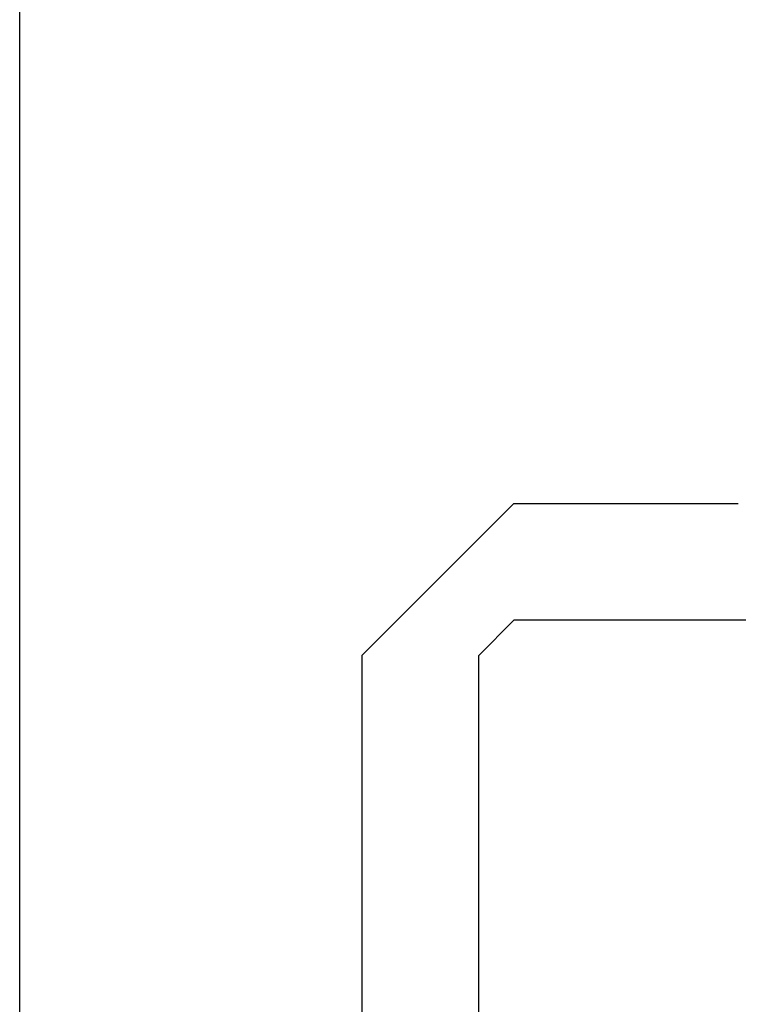
# Model space of a CAD drawing. Extents: x 0 to 60, y -1.5 to 81.5.
# Drawn here: x 6.9 to 6.9, y 40.6 to 40.7 of the extents above; entities that cross this region are included whole.
import ezdxf

# ---------------------------------------------------------------- set-up
doc = ezdxf.new("R2010")
doc.units = 0
doc.header["$MEASUREMENT"] = 0
doc.layers.get('0').update_dxf_attribs({"linetype": 'CONTINUOUS'})
doc.layers.add('Object', color=7, linetype='CONTINUOUS', lineweight=30)

# ---------------------------------------------------------------- blocks, each defined once
blk = doc.blocks.new('NESTILE')
blk.add_line((-0.15633, -0.76252), (-0.15633, -0.02288))
blk = doc.blocks.new('GLSTOP')
for p, q in [((-0.21233, 0.27912), (-0.21233, -0.18216)), ((-0.16233, -0.18216), (-0.16233, 0.27912)), ((-0.22735, -0.19717), (-0.21233, -0.18216)), ((-0.22734, -0.2472), (-0.16233, -0.18216)), ((-0.41836, -0.19717), (-0.22733, -0.19717)), ((-0.22733, -0.2472), (-0.32335, -0.2472))]:
    blk.add_line(p, q)
blk = doc.blocks.new('EST')
blk.add_blockref('NESTILE', (2.12449, 0.71822))
at = {"rotation": 180}
blk.add_blockref('GLSTOP', (1.95216, -0.0603), dxfattribs=at)

msp = doc.modelspace()

# ---------------------------------------------------------------- block references
at = {"layer": 'Object', "xscale": 0.25, "yscale": 0.25, "zscale": 0.25}
msp.add_blockref('EST', (6.3589, 40.56065), dxfattribs=at)

doc.saveas('drawing.dxf')
